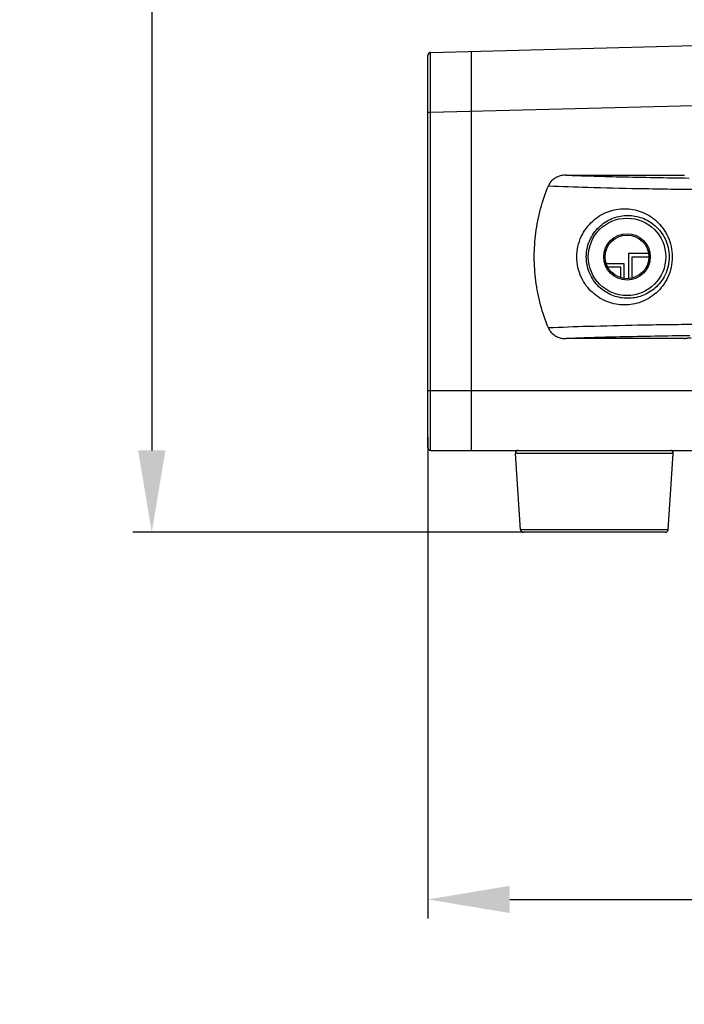
# Model space of a CAD drawing. Units: inches. Extents: x 8654 to 11959, y 1062 to 3149.
# Drawn here: x 10766 to 10887, y 2309 to 2489 of the extents above; entities that cross this region are included whole.
import ezdxf

# ---------------------------------------------------------------- set-up
doc = ezdxf.new("R2010")
doc.units = ezdxf.units.IN
doc.header["$MEASUREMENT"] = 0
doc.layers.add('02___PRT_ALL_AXES', color=7, linetype='Continuous')
doc.layers.add('粗实线', color=3, linetype='Continuous', lineweight=30)
doc.styles.get("Standard").update_dxf_attribs({"font": 'Arial.ttf'})
doc.dimstyles.new('ISO-25', dxfattribs={"dimtxt": 15, "dimasz": 15, "dimexe": 3.5, "dimexo": 0, "dimgap": 3, "dimtad": 1, "dimdec": 1, "dimzin": 9, "dimdsep": 46, "dimtxsty": 'Standard', "dimcen": 2.5, "dimadec": 0, "dimazin": 0, "dimtfac": 1, "dimtdec": 1, "dimtmove": 0, "dimatfit": 3, "dimfxl": 1, "dimarcsym": 0})

# ---------------------------------------------------------------- blocks, each defined once
blk = doc.blocks.new('*D73')
at = {"layer": 'Defpoints', "color": 0, "transparency": 16777216}
for p in [(10886.23, 2720.67), (10789.83, 2395.17), (10857.92, 2395.17)]:
    blk.add_point(p, dxfattribs=at)
at = {"layer": '粗实线', "color": 0, "lineweight": -2, "transparency": 16777216}
for p, q in [((10886.23, 2720.67), (10786.33, 2720.67)), ((10789.83, 2705.67), (10789.83, 2410.17)), ((10857.92, 2395.17), (10786.33, 2395.17))]:
    blk.add_line(p, q, dxfattribs=at)
at = {"layer": '粗实线', "color": 0, "transparency": 16777216}
for points in [[(10787.33, 2705.67), (10792.33, 2705.67), (10789.83, 2720.67)], [(10787.33, 2410.17), (10792.33, 2410.17), (10789.83, 2395.17)]]:
    blk.add_solid(points, dxfattribs=at)
at = {"layer": '粗实线', "color": 0, "transparency": 16777216, "insert": (10766.83, 2580.2), "char_height": 15, "attachment_point": 2, "rotation": 90, "line_spacing_factor": 0.9}
blk.add_mtext('325.5mm [12.8in]', dxfattribs=at)
blk = doc.blocks.new('*D75')
at = {"layer": 'Defpoints', "color": 0, "transparency": 16777216}
for p in [(10840.45, 2412.59), (11074.45, 2412.59), (11074.45, 2327.82)]:
    blk.add_point(p, dxfattribs=at)
at = {"layer": '粗实线', "color": 0, "lineweight": -2, "transparency": 16777216}
for p, q in [((10840.45, 2412.59), (10840.45, 2324.32)), ((11074.45, 2412.59), (11074.45, 2324.32)), ((10855.45, 2327.82), (11059.45, 2327.82))]:
    blk.add_line(p, q, dxfattribs=at)
at = {"layer": '粗实线', "color": 0, "transparency": 16777216}
for points in [[(10855.45, 2330.32), (10855.45, 2325.32), (10840.45, 2327.82)], [(11059.45, 2330.32), (11059.45, 2325.32), (11074.45, 2327.82)]]:
    blk.add_solid(points, dxfattribs=at)
at = {"layer": '粗实线', "color": 0, "transparency": 16777216, "insert": (10957.45, 2350.82), "char_height": 15, "attachment_point": 2, "line_spacing_factor": 0.9}
blk.add_mtext('234mm [9.2in]', dxfattribs=at)

msp = doc.modelspace()

# ---------------------------------------------------------------- linework, layer by layer
at = {"color": 250, "linetype": 'Continuous'}
for p, q in [((10840.94, 2483.18), (10957.45, 2486.17)), ((10840.95, 2472.18), (10840.94, 2483.18)), ((10848.45, 2410.17), (10848.45, 2483.37)), ((10840.45, 2410.67), (10840.45, 2482.68)), ((10840.45, 2472.18), (10840.95, 2472.18)), ((10840.95, 2472.18), (10894.64, 2473.55)), ((10840.95, 2410.17), (10840.95, 2472.18)), ((10865.78, 2460.67), (10887.46, 2460.67)), ((10872.95, 2445.67), (10872.7, 2445.67)), ((10880.89, 2446.27), (10877.25, 2446.27)), ((10877.25, 2446.27), (10877.25, 2441.69)), ((10877.85, 2445.67), (10881.2, 2445.67)), ((10877.85, 2445.67), (10877.85, 2441.79)), ((10876.43, 2444.37), (10873.19, 2444.37)), ((10875.83, 2443.77), (10873.45, 2443.77)), ((10875.83, 2441.84), (10875.83, 2443.77)), ((10876.43, 2441.71), (10876.43, 2444.37)), ((10887.45, 2430.67), (10865.78, 2430.67)), ((10840.45, 2421.17), (10903.95, 2421.17)), ((10840.95, 2410.17), (10904.35, 2410.17)), ((10885.41, 2409.63), (10856.49, 2409.63)), ((10884.48, 2395.63), (10857.42, 2395.63)), ((10883.98, 2395.17), (10857.92, 2395.17))]:
    msp.add_line(p, q, dxfattribs=at)
for radius in [7.1, 4]:
    msp.add_circle((10876.95, 2445.67), radius, dxfattribs=at)
for centre, start, end in [((10840.95, 2482.68), 91.4683, 179.9804), ((10840.95, 2482.68), 91.4688, 180), ((10840.95, 2410.67), 180, 270), ((10856.98, 2409.67), 90, 183.8141), ((10884.92, 2409.67), 356.1859, 90), ((10857.92, 2395.67), 183.8141, 270), ((10883.98, 2395.67), 270, 356.1859)]:
    msp.add_arc(centre, 0.5, start, end, dxfattribs=at)
for points, knots in [([(10865.78, 2460.67), (10865.49, 2460.67), (10864.9, 2460.6), (10864.09, 2460.32), (10863.4, 2459.89), (10862.87, 2459.35), (10862.63, 2458.92), (10862.54, 2458.7)], [0, 0, 0, 0, 0.223294, 0.43786, 0.637358, 0.826038, 1, 1, 1, 1]), ([(10865.78, 2460.67), (10867.28, 2460.6), (10870.56, 2460.49), (10878.09, 2460.29), (10884.11, 2460.19), (10888.36, 2460.13)], [0, 0, 0, 0, 0.199321, 0.435659, 1, 1, 1, 1]), ([(10862.54, 2432.63), (10861.97, 2434.01), (10861.02, 2436.84), (10860.15, 2441.22), (10859.85, 2445.67), (10860.15, 2450.11), (10861.02, 2454.49), (10861.97, 2457.33), (10862.54, 2458.7)], [0, 0, 0, 0, 0.167382, 0.334521, 0.5, 0.665479, 0.832618, 1, 1, 1, 1]), ([(10862.54, 2458.7), (10864.95, 2458.59), (10870.42, 2458.4), (10879.47, 2458.19), (10890.01, 2458.04), (10897.5, 2457.98), (10901.41, 2457.96)], [0, 0, 0, 0, 0.186282, 0.422531, 0.697958, 1, 1, 1, 1]), ([(10867.75, 2445.67), (10867.75, 2446.31), (10867.89, 2447.6), (10868.49, 2449.39), (10869.43, 2450.97), (10870.6, 2452.26), (10871.95, 2453.26), (10873.41, 2453.97), (10874.94, 2454.4), (10876.5, 2454.54), (10878.06, 2454.4), (10879.58, 2453.97), (10881.04, 2453.26), (10882.39, 2452.26), (10883.56, 2450.96), (10884.49, 2449.39), (10885.1, 2447.59), (10885.24, 2446.31), (10885.24, 2445.67)], [0, 0, 0, 0, 0.070481, 0.13919, 0.205114, 0.268068, 0.328422, 0.386773, 0.44379, 0.500139, 0.556479, 0.613478, 0.671815, 0.732158, 0.795098, 0.860981, 0.929615, 1, 1, 1, 1]), ([(10869.49, 2445.67), (10869.49, 2446.24), (10869.62, 2447.38), (10870.17, 2448.96), (10871.01, 2450.31), (10872.04, 2451.41), (10873.21, 2452.25), (10874.85, 2453.02), (10877.08, 2453.42), (10879.31, 2453.03), (10880.96, 2452.25), (10882.13, 2451.41), (10883.17, 2450.31), (10884, 2448.95), (10884.56, 2447.38), (10884.69, 2446.24), (10884.69, 2445.67)], [0, 0, 0, 0, 0.072566, 0.14264, 0.209021, 0.271726, 0.331398, 0.388841, 0.499748, 0.610745, 0.668307, 0.728132, 0.790991, 0.857468, 0.927532, 1, 1, 1, 1]), ([(10885.24, 2445.67), (10885.24, 2445.02), (10885.1, 2443.74), (10884.49, 2441.94), (10883.56, 2440.36), (10882.38, 2439.07), (10881.03, 2438.06), (10879.57, 2437.36), (10878.04, 2436.93), (10876.48, 2436.8), (10874.92, 2436.94), (10873.4, 2437.36), (10871.94, 2438.08), (10870.6, 2439.08), (10869.42, 2440.37), (10868.49, 2441.94), (10867.89, 2443.74), (10867.75, 2445.02), (10867.75, 2445.67)], [0, 0, 0, 0, 0.07049, 0.139226, 0.205196, 0.2682, 0.328588, 0.386961, 0.443989, 0.500339, 0.556675, 0.613665, 0.671979, 0.732283, 0.795174, 0.861011, 0.92962, 1, 1, 1, 1]), ([(10884.69, 2445.67), (10884.69, 2445.09), (10884.56, 2443.95), (10884, 2442.37), (10883.16, 2441.01), (10882.13, 2439.91), (10880.95, 2439.08), (10879.3, 2438.3), (10877.07, 2437.91), (10874.84, 2438.31), (10873.2, 2439.09), (10872.04, 2439.93), (10871, 2441.03), (10870.17, 2442.38), (10869.62, 2443.96), (10869.49, 2445.09), (10869.49, 2445.67)], [0, 0, 0, 0, 0.072589, 0.142763, 0.209326, 0.272243, 0.332106, 0.389697, 0.500723, 0.611596, 0.669008, 0.728637, 0.791284, 0.85758, 0.927549, 1, 1, 1, 1]), ([(10901.41, 2433.38), (10897.5, 2433.36), (10890.01, 2433.29), (10879.47, 2433.14), (10870.42, 2432.93), (10864.95, 2432.74), (10862.54, 2432.63)], [0, 0, 0, 0, 0.302039, 0.577474, 0.813716, 1, 1, 1, 1]), ([(10862.54, 2432.63), (10862.63, 2432.41), (10862.87, 2431.99), (10863.4, 2431.44), (10864.09, 2431.01), (10864.9, 2430.73), (10865.49, 2430.67), (10865.78, 2430.67)], [0, 0, 0, 0, 0.173963, 0.362642, 0.56214, 0.776706, 1, 1, 1, 1]), ([(10888.46, 2431.2), (10884.2, 2431.15), (10878.14, 2431.05), (10870.58, 2430.85), (10867.29, 2430.73), (10865.78, 2430.67)], [0, 0, 0, 0, 0.56447, 0.800788, 1, 1, 1, 1]), ([(10887.45, 2430.67), (10887.45, 2430.68), (10887.48, 2430.7), (10887.54, 2430.72), (10887.65, 2430.74), (10887.79, 2430.76), (10887.97, 2430.78), (10888.29, 2430.82), (10888.54, 2430.84), (10888.73, 2430.85)], [0, 0, 0, 0, 0.02494, 0.075978, 0.156163, 0.265997, 0.405515, 0.574547, 1, 1, 1, 1])]:
    msp.add_open_spline(points, degree=3, knots=knots, dxfattribs=at)
at = {"layer": '02___PRT_ALL_AXES', "color": 250, "linetype": 'Continuous'}
for p, q in [((10857.42, 2395.63), (10856.49, 2409.63)), ((10884.48, 2395.63), (10885.41, 2409.63))]:
    msp.add_line(p, q, dxfattribs=at)
msp.add_circle((10876.95, 2445.67), 4.25, dxfattribs=at)

# ---------------------------------------------------------------- dimensions: what is measured, and where the dimension line sits
at = {"layer": '粗实线', "color": 250}
dim = msp.add_linear_dim(base=(10789.83, 2395.17), p1=(10886.23, 2720.67), p2=(10857.92, 2395.17), angle=270, dimstyle='ISO-25', override={"dimpost": 'mm'}, dxfattribs=at)
dim.commit()
dim.dimension.update_dxf_attribs({"geometry": '*D73', "text_midpoint": (10789.83, 2580.2), "dimtype": 160})
dim = msp.add_linear_dim(base=(11074.45, 2327.82), p1=(10840.45, 2412.59), p2=(11074.45, 2412.59), dimstyle='ISO-25', override={"dimpost": 'mm'}, dxfattribs=at)
dim.commit()
dim.dimension.update_dxf_attribs({"geometry": '*D75', "text_midpoint": (10957.45, 2327.82), "dimtype": 160})

doc.saveas('drawing.dxf')
